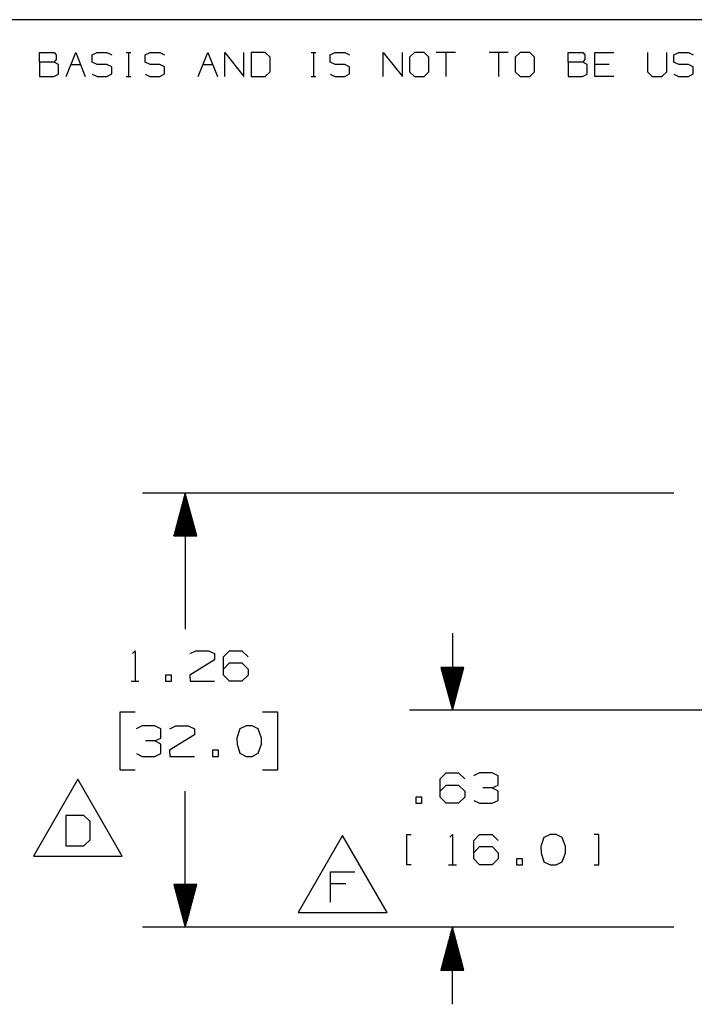
# Paper-space layout 'Layout1' of a CAD drawing. Extents: x 0.6 to 16.4, y 0.4 to 10.6.
# Drawn here: x 3.9 to 5.9, y 7.8 to 10.6 of the extents above; entities that cross this region are included whole.
import ezdxf

# ---------------------------------------------------------------- set-up
doc = ezdxf.new("R2010")
doc.units = 0
doc.header["$MEASUREMENT"] = 0
doc.layers.add('1', color=7, linetype='Continuous')

psp = doc.layouts.get("Layout1")

# ---------------------------------------------------------------- linework, layer by layer
at = {"layer": '1', "color": 7, "linetype": 'Continuous'}
for p, q in [((16.369932, 10.641915), (0.633067, 10.641915)), ((3.944863, 10.518192), (3.944863, 10.546244)), ((3.944863, 10.546244), (3.986939, 10.546244)), ((3.986939, 10.546244), (3.993583, 10.5396)), ((3.993583, 10.525575), (3.986939, 10.518192)), ((3.993583, 10.5396), (3.993583, 10.525575)), ((4.022077, 10.476116), (4.050128, 10.546244)), ((4.050128, 10.546244), (4.078179, 10.476116)), ((4.098553, 10.5396), (4.113317, 10.546244)), ((4.098553, 10.518192), (4.098553, 10.5396)), ((4.113317, 10.546244), (4.141368, 10.546244)), ((4.141368, 10.546244), (4.155394, 10.5396)), ((4.197175, 10.546244), (4.211201, 10.546244)), ((4.204557, 10.546244), (4.204557, 10.476116)), ((4.252982, 10.5396), (4.267746, 10.546244)), ((4.252982, 10.518192), (4.252982, 10.5396)), ((4.267746, 10.546244), (4.295797, 10.546244)), ((4.295797, 10.546244), (4.309823, 10.5396)), ((4.408149, 10.476116), (4.4362, 10.546244)), ((4.4362, 10.546244), (4.464252, 10.476116)), ((4.485363, 10.476116), (4.485363, 10.546244)), ((4.485363, 10.546244), (4.541466, 10.476116)), ((4.541466, 10.476116), (4.541466, 10.546244)), ((4.603917, 10.546244), (4.562578, 10.546244)), ((4.562578, 10.546244), (4.562578, 10.476116)), ((4.61868, 10.532218), (4.603917, 10.546244)), ((4.61868, 10.490142), (4.61868, 10.532218)), ((4.737676, 10.546244), (4.751701, 10.546244)), ((4.745058, 10.546244), (4.745058, 10.476116)), ((4.793483, 10.5396), (4.808247, 10.546244)), ((4.793483, 10.518192), (4.793483, 10.5396)), ((4.808247, 10.546244), (4.836298, 10.546244)), ((4.836298, 10.546244), (4.850324, 10.5396)), ((4.94865, 10.476116), (4.94865, 10.546244)), ((4.94865, 10.546244), (5.004752, 10.476116)), ((5.004752, 10.476116), (5.004752, 10.546244)), ((5.03989, 10.546244), (5.025126, 10.532218)), ((5.025126, 10.532218), (5.025126, 10.490142)), ((5.067941, 10.546244), (5.03989, 10.546244)), ((5.081967, 10.532218), (5.067941, 10.546244)), ((5.081967, 10.490142), (5.081967, 10.532218)), ((5.159181, 10.546244), (5.103079, 10.546244)), ((5.13113, 10.546244), (5.13113, 10.476116)), ((5.31361, 10.546244), (5.257508, 10.546244)), ((5.285559, 10.546244), (5.285559, 10.476116)), ((5.348748, 10.546244), (5.333984, 10.532218)), ((5.333984, 10.532218), (5.333984, 10.490142)), ((5.376799, 10.546244), (5.348748, 10.546244)), ((5.390824, 10.532218), (5.376799, 10.546244)), ((5.390824, 10.490142), (5.390824, 10.532218)), ((5.489151, 10.518192), (5.489151, 10.546244)), ((5.489151, 10.546244), (5.531228, 10.546244)), ((5.531228, 10.546244), (5.537871, 10.5396)), ((5.537871, 10.525575), (5.531228, 10.518192)), ((5.537871, 10.5396), (5.537871, 10.525575)), ((5.566365, 10.476116), (5.566365, 10.546244)), ((5.566365, 10.546244), (5.622468, 10.546244)), ((5.720794, 10.546244), (5.720794, 10.490142)), ((5.776896, 10.490142), (5.776896, 10.546244)), ((5.79727, 10.5396), (5.812034, 10.546244)), ((5.79727, 10.518192), (5.79727, 10.5396)), ((5.812034, 10.546244), (5.840085, 10.546244)), ((5.840085, 10.546244), (5.854111, 10.5396)), ((3.986939, 10.518192), (3.944863, 10.518192)), ((3.944863, 10.518192), (3.944863, 10.476116)), ((4.000226, 10.511549), (3.986939, 10.518192)), ((4.000226, 10.482759), (4.000226, 10.511549)), ((4.036103, 10.511549), (4.064154, 10.511549)), ((4.113317, 10.511549), (4.098553, 10.518192)), ((4.141368, 10.511549), (4.113317, 10.511549)), ((4.155394, 10.504168), (4.141368, 10.511549)), ((4.155394, 10.483498), (4.155394, 10.504168)), ((4.267746, 10.511549), (4.252982, 10.518192)), ((4.295797, 10.511549), (4.267746, 10.511549)), ((4.309823, 10.504168), (4.295797, 10.511549)), ((4.309823, 10.483498), (4.309823, 10.504168)), ((4.422174, 10.511549), (4.450226, 10.511549)), ((4.808247, 10.511549), (4.793483, 10.518192)), ((4.836298, 10.511549), (4.808247, 10.511549)), ((4.850324, 10.504168), (4.836298, 10.511549)), ((4.850324, 10.483498), (4.850324, 10.504168)), ((5.531228, 10.518192), (5.489151, 10.518192)), ((5.489151, 10.518192), (5.489151, 10.476116)), ((5.544515, 10.511549), (5.531228, 10.518192)), ((5.544515, 10.482759), (5.544515, 10.511549)), ((5.608442, 10.511549), (5.566365, 10.511549)), ((5.812034, 10.511549), (5.79727, 10.518192)), ((5.840085, 10.511549), (5.812034, 10.511549)), ((5.854111, 10.504168), (5.840085, 10.511549)), ((5.854111, 10.483498), (5.854111, 10.504168)), ((3.944863, 10.476116), (3.986201, 10.476116)), ((3.986201, 10.476116), (4.000226, 10.482759)), ((4.098553, 10.482759), (4.112579, 10.476116)), ((4.112579, 10.476116), (4.141368, 10.476116)), ((4.141368, 10.476116), (4.155394, 10.483498)), ((4.197175, 10.476116), (4.211201, 10.476116)), ((4.252982, 10.482759), (4.267008, 10.476116)), ((4.267008, 10.476116), (4.295797, 10.476116)), ((4.295797, 10.476116), (4.309823, 10.483498)), ((4.562578, 10.476116), (4.603917, 10.476116)), ((4.603917, 10.476116), (4.61868, 10.490142)), ((4.737676, 10.476116), (4.751701, 10.476116)), ((4.793483, 10.482759), (4.807508, 10.476116)), ((4.807508, 10.476116), (4.836298, 10.476116)), ((4.836298, 10.476116), (4.850324, 10.483498)), ((5.025126, 10.490142), (5.03989, 10.476116)), ((5.03989, 10.476116), (5.067941, 10.476116)), ((5.067941, 10.476116), (5.081967, 10.490142)), ((5.333984, 10.490142), (5.348748, 10.476116)), ((5.348748, 10.476116), (5.376799, 10.476116)), ((5.376799, 10.476116), (5.390824, 10.490142)), ((5.489151, 10.476116), (5.530489, 10.476116)), ((5.530489, 10.476116), (5.544515, 10.482759)), ((5.622468, 10.476116), (5.566365, 10.476116)), ((5.720794, 10.490142), (5.734082, 10.476116)), ((5.734082, 10.476116), (5.762133, 10.476116)), ((5.762133, 10.476116), (5.776896, 10.490142)), ((5.79727, 10.482759), (5.811296, 10.476116)), ((5.811296, 10.476116), (5.840085, 10.476116)), ((5.840085, 10.476116), (5.854111, 10.483498)), ((5.79791, 9.259588), (4.245306, 9.259588)), ((4.370306, 9.259588), (4.336812, 9.134588)), ((4.370306, 9.259588), (4.370306, 8.862583)), ((4.4038, 9.134588), (4.370306, 9.259588)), ((4.363306, 9.134588), (4.363306, 9.233464)), ((4.365306, 9.134588), (4.365306, 9.240928)), ((4.367306, 9.134588), (4.367306, 9.248392)), ((4.369306, 9.134588), (4.369306, 9.255857)), ((4.371306, 9.134588), (4.371306, 9.255857)), ((4.373306, 9.134588), (4.373306, 9.248392)), ((4.375306, 9.134588), (4.375306, 9.240928)), ((4.377306, 9.134588), (4.377306, 9.233464)), ((4.355306, 9.134588), (4.355306, 9.203608)), ((4.357306, 9.134588), (4.357306, 9.211071)), ((4.359306, 9.134588), (4.359306, 9.218535)), ((4.361306, 9.134588), (4.361306, 9.226)), ((4.379306, 9.134588), (4.379306, 9.226)), ((4.381306, 9.134588), (4.381306, 9.218535)), ((4.383306, 9.134588), (4.383306, 9.211071)), ((4.385306, 9.134588), (4.385306, 9.203608)), ((4.347306, 9.134588), (4.347306, 9.173751)), ((4.349306, 9.134588), (4.349306, 9.181215)), ((4.351306, 9.134588), (4.351306, 9.188679)), ((4.353306, 9.134588), (4.353306, 9.196143)), ((4.387306, 9.134588), (4.387306, 9.196143)), ((4.389306, 9.134588), (4.389306, 9.188679)), ((4.391306, 9.134588), (4.391306, 9.181215)), ((4.393306, 9.134588), (4.393306, 9.173751)), ((4.339306, 9.134588), (4.339306, 9.143894)), ((4.341306, 9.134588), (4.341306, 9.151359)), ((4.343306, 9.134588), (4.343306, 9.158823)), ((4.345306, 9.134588), (4.345306, 9.166286)), ((4.395306, 9.134588), (4.395306, 9.166286)), ((4.397306, 9.134588), (4.397306, 9.158823)), ((4.399306, 9.134588), (4.399306, 9.151359)), ((4.401306, 9.134588), (4.401306, 9.143894)), ((4.336812, 9.134588), (4.4038, 9.134588)), ((4.337306, 9.134588), (4.337306, 9.136431)), ((4.337306, 9.134588), (4.337306, 9.136431)), ((4.403306, 9.134588), (4.403306, 9.136431)), ((4.403306, 9.134588), (4.403306, 9.136431)), ((5.150426, 8.850708), (5.150426, 8.625708)), ((4.216181, 8.791646), (4.223681, 8.799146)), ((4.223681, 8.799146), (4.223681, 8.710083)), ((4.384181, 8.790709), (4.401056, 8.799146)), ((4.401056, 8.799146), (4.437619, 8.799146)), ((4.437619, 8.799146), (4.455431, 8.790709)), ((4.482244, 8.781333), (4.499119, 8.799146)), ((4.499119, 8.799146), (4.535681, 8.799146)), ((4.535681, 8.799146), (4.553493, 8.781333)), ((4.455431, 8.772896), (4.383244, 8.727896)), ((4.455431, 8.790709), (4.455431, 8.772896)), ((4.482244, 8.727896), (4.482244, 8.781333)), ((4.482244, 8.745708), (4.499119, 8.76352)), ((4.499119, 8.76352), (4.535681, 8.76352)), ((4.535681, 8.76352), (4.553493, 8.745708)), ((4.553493, 8.745708), (4.553493, 8.727896)), ((5.18392, 8.750708), (5.116933, 8.750708)), ((5.116933, 8.750708), (5.150426, 8.625708)), ((5.117426, 8.750708), (5.117426, 8.748866)), ((5.117426, 8.750708), (5.117426, 8.748866)), ((5.119426, 8.750708), (5.119426, 8.741402)), ((5.121427, 8.750708), (5.121427, 8.733937)), ((5.123426, 8.750708), (5.123426, 8.726474)), ((5.125426, 8.750708), (5.125426, 8.719009)), ((5.127427, 8.750708), (5.127427, 8.711545)), ((5.129426, 8.750708), (5.129426, 8.704082)), ((5.131426, 8.750708), (5.131426, 8.696617)), ((5.133426, 8.750708), (5.133426, 8.689153)), ((5.135427, 8.750708), (5.135427, 8.681689)), ((5.137426, 8.750708), (5.137426, 8.674225)), ((5.139426, 8.750708), (5.139426, 8.66676)), ((5.141427, 8.750708), (5.141427, 8.659297)), ((5.143426, 8.750708), (5.143426, 8.651833)), ((5.145426, 8.750708), (5.145426, 8.644368)), ((5.147427, 8.750708), (5.147427, 8.636904)), ((5.149426, 8.750708), (5.149426, 8.62944)), ((5.150426, 8.625708), (5.18392, 8.750708)), ((5.151426, 8.750708), (5.151426, 8.62944)), ((5.153426, 8.750708), (5.153426, 8.636904)), ((5.155427, 8.750708), (5.155427, 8.644368)), ((5.157426, 8.750708), (5.157426, 8.651833)), ((5.159426, 8.750708), (5.159426, 8.659297)), ((5.161427, 8.750708), (5.161427, 8.66676)), ((5.163426, 8.750708), (5.163426, 8.674225)), ((5.165426, 8.750708), (5.165426, 8.681689)), ((5.167427, 8.750708), (5.167427, 8.689153)), ((5.169426, 8.750708), (5.169426, 8.696617)), ((5.171426, 8.750708), (5.171426, 8.704082)), ((5.173427, 8.750708), (5.173427, 8.711545)), ((5.175426, 8.750708), (5.175426, 8.719009)), ((5.177426, 8.750708), (5.177426, 8.726474)), ((5.179426, 8.750708), (5.179426, 8.733937)), ((5.181427, 8.750708), (5.181427, 8.741402)), ((5.183426, 8.750708), (5.183426, 8.748866)), ((5.183426, 8.750708), (5.183426, 8.748866)), ((4.330181, 8.727896), (4.312368, 8.727896)), ((4.312368, 8.727896), (4.312368, 8.710083)), ((4.330181, 8.710083), (4.330181, 8.727896)), ((4.383244, 8.727896), (4.384181, 8.710083)), ((4.499119, 8.710083), (4.482244, 8.727896)), ((4.553493, 8.727896), (4.535681, 8.710083)), ((4.212431, 8.710083), (4.234931, 8.710083)), ((4.312368, 8.710083), (4.330181, 8.710083)), ((4.384181, 8.710083), (4.455431, 8.710083)), ((4.535681, 8.710083), (4.499119, 8.710083)), ((7.395411, 8.625708), (5.025426, 8.625708)), ((4.223681, 8.620083), (4.178681, 8.620083)), ((4.178681, 8.620083), (4.178681, 8.451333)), ((4.640681, 8.620083), (4.595681, 8.620083)), ((4.640681, 8.451333), (4.640681, 8.620083)), ((4.244306, 8.579771), (4.226494, 8.571333)), ((4.280869, 8.579771), (4.244306, 8.579771)), ((4.298681, 8.571333), (4.280869, 8.579771)), ((4.298681, 8.544146), (4.298681, 8.571333)), ((4.325494, 8.571333), (4.342369, 8.579771)), ((4.342369, 8.579771), (4.378931, 8.579771)), ((4.378931, 8.579771), (4.396744, 8.571333)), ((4.396744, 8.571333), (4.396744, 8.55352)), ((4.530056, 8.571333), (4.520681, 8.544146)), ((4.547869, 8.579771), (4.530056, 8.571333)), ((4.565681, 8.579771), (4.547869, 8.579771)), ((4.583494, 8.571333), (4.565681, 8.579771)), ((4.592869, 8.544146), (4.583494, 8.571333)), ((4.280869, 8.535708), (4.298681, 8.544146)), ((4.396744, 8.55352), (4.324556, 8.50852)), ((4.520681, 8.544146), (4.521619, 8.526333)), ((4.592869, 8.526333), (4.592869, 8.544146)), ((4.280869, 8.535708), (4.253681, 8.535708)), ((4.298681, 8.526333), (4.280869, 8.535708)), ((4.298681, 8.499146), (4.298681, 8.526333)), ((4.521619, 8.526333), (4.530056, 8.500083)), ((4.583494, 8.500083), (4.592869, 8.526333)), ((4.227431, 8.499146), (4.244306, 8.490708)), ((4.244306, 8.490708), (4.280869, 8.490708)), ((4.280869, 8.490708), (4.298681, 8.499146)), ((4.324556, 8.50852), (4.325494, 8.490708)), ((4.325494, 8.490708), (4.396744, 8.490708)), ((4.467618, 8.50852), (4.449806, 8.50852)), ((4.449806, 8.50852), (4.449806, 8.490708)), ((4.449806, 8.490708), (4.467618, 8.490708)), ((4.467618, 8.490708), (4.467618, 8.50852)), ((4.530056, 8.500083), (4.547869, 8.490708)), ((4.547869, 8.490708), (4.565681, 8.490708)), ((4.565681, 8.490708), (4.583494, 8.500083)), ((4.056431, 8.424199), (3.926527, 8.199199)), ((4.186335, 8.199199), (4.056431, 8.424199)), ((4.178681, 8.451333), (4.223681, 8.451333)), ((4.595681, 8.451333), (4.640681, 8.451333)), ((5.11527, 8.425018), (5.132145, 8.44283)), ((5.11527, 8.37158), (5.11527, 8.425018)), ((5.132145, 8.44283), (5.168708, 8.44283)), ((5.168708, 8.44283), (5.18652, 8.425018)), ((5.230207, 8.44283), (5.212395, 8.434393)), ((5.26677, 8.44283), (5.230207, 8.44283)), ((5.284583, 8.434393), (5.26677, 8.44283)), ((5.284583, 8.407206), (5.284583, 8.434393)), ((5.11527, 8.389393), (5.132145, 8.407206)), ((5.132145, 8.407206), (5.168708, 8.407206)), ((5.168708, 8.407206), (5.18652, 8.389393)), ((5.26677, 8.398768), (5.239583, 8.398768)), ((5.26677, 8.398768), (5.284583, 8.407206)), ((5.284583, 8.389393), (5.26677, 8.398768)), ((4.370306, 7.991828), (4.370306, 8.388833)), ((5.06127, 8.37158), (5.043458, 8.37158)), ((5.043458, 8.37158), (5.043458, 8.353768)), ((5.06127, 8.353768), (5.06127, 8.37158)), ((5.132145, 8.353768), (5.11527, 8.37158)), ((5.18652, 8.37158), (5.168708, 8.353768)), ((5.18652, 8.389393), (5.18652, 8.37158)), ((5.284583, 8.362206), (5.284583, 8.389393)), ((5.043458, 8.353768), (5.06127, 8.353768)), ((5.168708, 8.353768), (5.132145, 8.353768)), ((5.213333, 8.362206), (5.230207, 8.353768)), ((5.230207, 8.353768), (5.26677, 8.353768)), ((5.26677, 8.353768), (5.284583, 8.362206)), ((4.073775, 8.318261), (4.021275, 8.318261)), ((4.021275, 8.318261), (4.021275, 8.229198)), ((4.092525, 8.300448), (4.073775, 8.318261)), ((4.092525, 8.247011), (4.092525, 8.300448)), ((4.829928, 8.259876), (4.700024, 8.034876)), ((4.959832, 8.034876), (4.829928, 8.259876)), ((5.017208, 8.173768), (5.017208, 8.262831)), ((5.017208, 8.262831), (5.030333, 8.262831)), ((5.143395, 8.25533), (5.150895, 8.262831)), ((5.150895, 8.262831), (5.150895, 8.173768)), ((5.213333, 8.245018), (5.230207, 8.262831)), ((5.230207, 8.262831), (5.26677, 8.262831)), ((5.26677, 8.262831), (5.284583, 8.245018)), ((5.417895, 8.254393), (5.40852, 8.227205)), ((5.435708, 8.262831), (5.417895, 8.254393)), ((5.45352, 8.262831), (5.435708, 8.262831)), ((5.471333, 8.254393), (5.45352, 8.262831)), ((5.480708, 8.227205), (5.471333, 8.254393)), ((5.57877, 8.262831), (5.564708, 8.262831)), ((5.57877, 8.173768), (5.57877, 8.262831)), ((4.021275, 8.229198), (4.073775, 8.229198)), ((4.073775, 8.229198), (4.092525, 8.247011)), ((5.213333, 8.191581), (5.213333, 8.245018)), ((5.213333, 8.209394), (5.230207, 8.227205)), ((5.230207, 8.227205), (5.26677, 8.227205)), ((5.26677, 8.227205), (5.284583, 8.209394)), ((5.40852, 8.227205), (5.409458, 8.209394)), ((5.480708, 8.209394), (5.480708, 8.227205)), ((3.926527, 8.199199), (4.186335, 8.199199)), ((5.284583, 8.209394), (5.284583, 8.191581)), ((5.409458, 8.209394), (5.417895, 8.183143)), ((5.471333, 8.183143), (5.480708, 8.209394)), ((5.030333, 8.173768), (5.017208, 8.173768)), ((5.139645, 8.173768), (5.162145, 8.173768)), ((5.230207, 8.173768), (5.213333, 8.191581)), ((5.26677, 8.173768), (5.230207, 8.173768)), ((5.284583, 8.191581), (5.26677, 8.173768)), ((5.355458, 8.191581), (5.337645, 8.191581)), ((5.337645, 8.191581), (5.337645, 8.173768)), ((5.337645, 8.173768), (5.355458, 8.173768)), ((5.355458, 8.173768), (5.355458, 8.191581)), ((5.417895, 8.183143), (5.435708, 8.173768)), ((5.435708, 8.173768), (5.45352, 8.173768)), ((5.45352, 8.173768), (5.471333, 8.183143)), ((5.564708, 8.173768), (5.57877, 8.173768)), ((4.794772, 8.064877), (4.794772, 8.153939)), ((4.794772, 8.153939), (4.866022, 8.153939)), ((4.4038, 8.116828), (4.336812, 8.116828)), ((4.336812, 8.116828), (4.370306, 7.991828)), ((4.337306, 8.116828), (4.337306, 8.114985)), ((4.337306, 8.116828), (4.337306, 8.114985)), ((4.339306, 8.116828), (4.339306, 8.107522)), ((4.341306, 8.116828), (4.341306, 8.100058)), ((4.343306, 8.116828), (4.343306, 8.092593)), ((4.345306, 8.116828), (4.345306, 8.08513)), ((4.347306, 8.116828), (4.347306, 8.077665)), ((4.349306, 8.116828), (4.349306, 8.070201)), ((4.351306, 8.116828), (4.351306, 8.062737)), ((4.353306, 8.116828), (4.353306, 8.055273)), ((4.355306, 8.116828), (4.355306, 8.047809)), ((4.357306, 8.116828), (4.357306, 8.040344)), ((4.359306, 8.116828), (4.359306, 8.032881)), ((4.361306, 8.116828), (4.361306, 8.025416)), ((4.363306, 8.116828), (4.363306, 8.017952)), ((4.365306, 8.116828), (4.365306, 8.010489)), ((4.367306, 8.116828), (4.367306, 8.003024)), ((4.369306, 8.116828), (4.369306, 7.99556)), ((4.370306, 7.991828), (4.4038, 8.116828)), ((4.371306, 8.116828), (4.371306, 7.99556)), ((4.373306, 8.116828), (4.373306, 8.003024)), ((4.375306, 8.116828), (4.375306, 8.010489)), ((4.377306, 8.116828), (4.377306, 8.017952)), ((4.379306, 8.116828), (4.379306, 8.025416)), ((4.381306, 8.116828), (4.381306, 8.032881)), ((4.383306, 8.116828), (4.383306, 8.040344)), ((4.385306, 8.116828), (4.385306, 8.047809)), ((4.387306, 8.116828), (4.387306, 8.055273)), ((4.389306, 8.116828), (4.389306, 8.062737)), ((4.391306, 8.116828), (4.391306, 8.070201)), ((4.393306, 8.116828), (4.393306, 8.077665)), ((4.395306, 8.116828), (4.395306, 8.08513)), ((4.397306, 8.116828), (4.397306, 8.092593)), ((4.399306, 8.116828), (4.399306, 8.100058)), ((4.401306, 8.116828), (4.401306, 8.107522)), ((4.403306, 8.116828), (4.403306, 8.114985)), ((4.403306, 8.116828), (4.403306, 8.114985)), ((4.838834, 8.118314), (4.794772, 8.118314)), ((4.700024, 8.034876), (4.959832, 8.034876)), ((5.79791, 7.991828), (4.245306, 7.991828)), ((5.79791, 7.991828), (5.025426, 7.991828)), ((5.150426, 7.991828), (5.116933, 7.866828)), ((5.143426, 7.866828), (5.143426, 7.965703)), ((5.145426, 7.866828), (5.145426, 7.973168)), ((5.147427, 7.866828), (5.147427, 7.980632)), ((5.149426, 7.866828), (5.149426, 7.988096)), ((5.150426, 7.766828), (5.150426, 7.991828)), ((5.18392, 7.866828), (5.150426, 7.991828)), ((5.151426, 7.866828), (5.151426, 7.988096)), ((5.153426, 7.866828), (5.153426, 7.980632)), ((5.155427, 7.866828), (5.155427, 7.973168)), ((5.157426, 7.866828), (5.157426, 7.965703)), ((5.135427, 7.866828), (5.135427, 7.935847)), ((5.137426, 7.866828), (5.137426, 7.943311)), ((5.139426, 7.866828), (5.139426, 7.950776)), ((5.141427, 7.866828), (5.141427, 7.95824)), ((5.159426, 7.866828), (5.159426, 7.95824)), ((5.161427, 7.866828), (5.161427, 7.950776)), ((5.163426, 7.866828), (5.163426, 7.943311)), ((5.165426, 7.866828), (5.165426, 7.935847)), ((5.129426, 7.866828), (5.129426, 7.913455)), ((5.131426, 7.866828), (5.131426, 7.920919)), ((5.133426, 7.866828), (5.133426, 7.928383)), ((5.167427, 7.866828), (5.167427, 7.928383)), ((5.169426, 7.866828), (5.169426, 7.920919)), ((5.171426, 7.866828), (5.171426, 7.913455)), ((5.121427, 7.866828), (5.121427, 7.883598)), ((5.123426, 7.866828), (5.123426, 7.891063)), ((5.125426, 7.866828), (5.125426, 7.898527)), ((5.127427, 7.866828), (5.127427, 7.905991)), ((5.173427, 7.866828), (5.173427, 7.905991)), ((5.175426, 7.866828), (5.175426, 7.898527)), ((5.177426, 7.866828), (5.177426, 7.891063)), ((5.179426, 7.866828), (5.179426, 7.883598)), ((5.116933, 7.866828), (5.18392, 7.866828)), ((5.117426, 7.866828), (5.117426, 7.86867)), ((5.117426, 7.866828), (5.117426, 7.86867)), ((5.119426, 7.866828), (5.119426, 7.876134)), ((5.181427, 7.866828), (5.181427, 7.876134)), ((5.183426, 7.866828), (5.183426, 7.86867)), ((5.183426, 7.866828), (5.183426, 7.86867))]:
    psp.add_line(p, q, dxfattribs=at)

doc.saveas('drawing.dxf')
